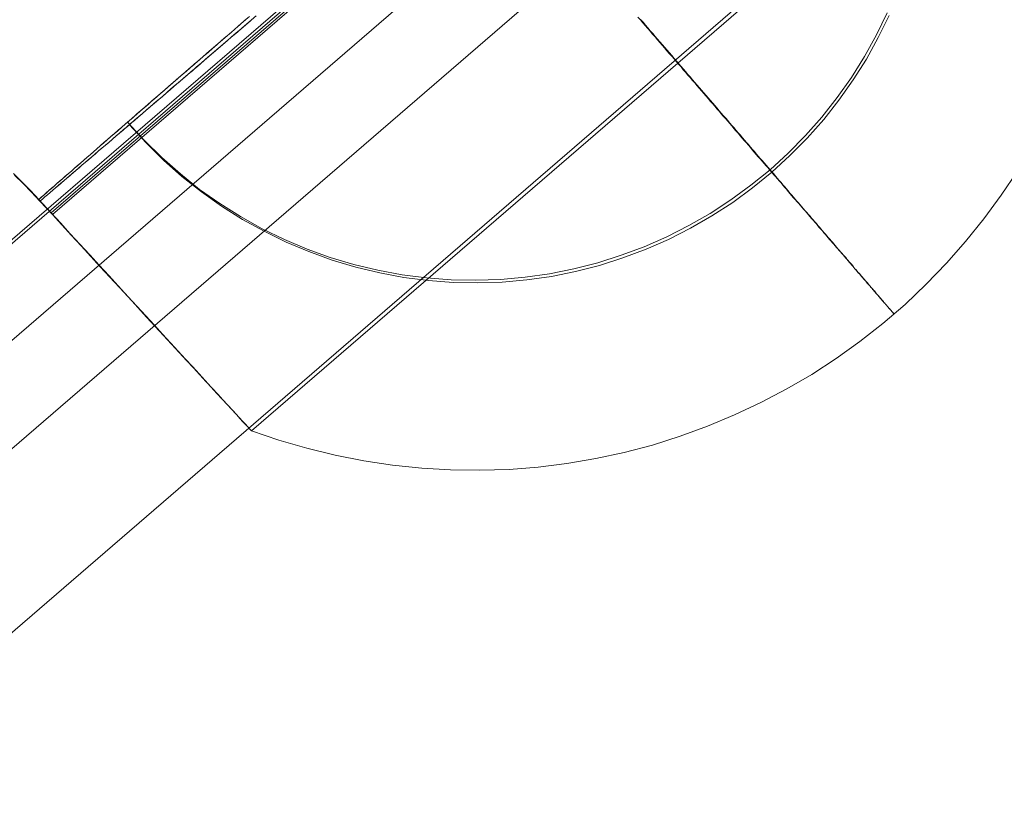
# Model space of a CAD drawing. Units: millimetres. Extents: x 23337 to 33736, y 10449 to 17649.
# Drawn here: x 25994 to 26021, y 14790 to 14811 of the extents above; entities that cross this region are included whole.
import ezdxf

# ---------------------------------------------------------------- set-up
doc = ezdxf.new("R2010")
doc.units = ezdxf.units.MM
doc.layers.add('net', color=251, linetype='Continuous', lineweight=9)

msp = doc.modelspace()

# ---------------------------------------------------------------- linework, layer by layer
at = {"layer": 'net', "flags": 128}
for points in [[(26536.058, 15273.168), (25211.616, 14130.661)], [(26536.182, 15273.168), (25211.74, 14130.661)], [(26541.383, 15267.099), (25216.942, 14124.592)], [(26032.039, 14835.659), (25983.605, 14793.876), (25983.296, 14793.636), (25982.948, 14793.443), (25982.585, 14793.296), (25982.207, 14793.204), (25981.821, 14793.149), (25981.427, 14793.157), (25981.04, 14793.211), (25980.662, 14793.319), (25980.299, 14793.466), (25979.959, 14793.667), (25979.65, 14793.906), (25979.38, 14794.192)], [(25980.647, 14792.341), (25980.917, 14792.055), (25981.226, 14791.815), (25981.566, 14791.614), (25981.929, 14791.468), (25982.307, 14791.359), (25982.694, 14791.305), (25983.088, 14791.298), (25983.474, 14791.352), (25983.852, 14791.444), (25984.215, 14791.591), (25984.563, 14791.784), (25984.872, 14792.024), (26033.306, 14833.807)], [(26018.259, 14826.298), (25994.71, 14805.987)], [(26018.289, 14826.254), (25994.745, 14805.942)], [(26023.296, 14820.048), (26000.145, 14800.075), (26000.891, 14799.816), (26001.652, 14799.598), (26002.422, 14799.409), (26003.198, 14799.255), (26003.979, 14799.14), (26004.769, 14799.056), (26005.555, 14799.011), (26006.35, 14799.001), (26007.141, 14799.026), (26007.927, 14799.09), (26008.712, 14799.185), (26009.493, 14799.319), (26010.268, 14799.488), (26011.034, 14799.687), (26011.785, 14799.926), (26012.531, 14800.199), (26013.262, 14800.503), (26013.978, 14800.841), (26014.679, 14801.209), (26015.36, 14801.606), (26016.026, 14802.039), (26016.668, 14802.501), (26017.289, 14802.989), (26017.891, 14803.506), (26018.463, 14804.053), (26019.015, 14804.62), (26019.537, 14805.211), (26020.034, 14805.828), (26020.501, 14806.469), (26020.944, 14807.126)], [(26000.09, 14811.317), (25999.961, 14811.208), (25999.832, 14811.098), (25999.707, 14810.989), (25999.583, 14810.88), (25999.454, 14810.77), (25999.335, 14810.666), (25999.21, 14810.556), (25999.086, 14810.452), (25998.967, 14810.348), (25998.842, 14810.243), (25998.723, 14810.139), (25998.604, 14810.034), (25998.484, 14809.93), (25998.37, 14809.83), (25998.251, 14809.731), (25998.136, 14809.627), (25998.022, 14809.527), (25997.908, 14809.433), (25997.798, 14809.333), (25997.684, 14809.239), (25997.574, 14809.139), (25997.465, 14809.045), (25997.356, 14808.95), (25997.251, 14808.861), (25997.142, 14808.766), (25997.037, 14808.677), (25996.933, 14808.582), (25996.834, 14808.493), (25996.729, 14808.408), (25996.63, 14808.319), (25996.53, 14808.234), (25996.431, 14808.145), (25996.331, 14808.06), (25996.237, 14807.981), (25996.142, 14807.896), (25996.048, 14807.817), (25995.953, 14807.732), (25995.864, 14807.653), (25995.774, 14807.578), (25995.685, 14807.499), (25995.595, 14807.424), (25995.511, 14807.349), (25995.426, 14807.275), (25995.342, 14807.2), (25995.257, 14807.126), (25995.178, 14807.056), (25995.098, 14806.986), (25995.019, 14806.917), (25994.944, 14806.852), (25994.865, 14806.787), (25994.79, 14806.718), (25994.72, 14806.658), (25994.646, 14806.594), (25994.576, 14806.534), (25994.507, 14806.469), (25994.442, 14806.415), (25994.372, 14806.355), (25994.437, 14806.415), (25994.507, 14806.469), (25994.576, 14806.529), (25994.646, 14806.594), (25994.715, 14806.653), (25994.79, 14806.718), (25994.865, 14806.783), (25994.939, 14806.847), (25995.019, 14806.917), (25995.093, 14806.986), (25995.173, 14807.051), (25995.257, 14807.126), (25995.337, 14807.195), (25995.421, 14807.27), (25995.506, 14807.339), (25995.59, 14807.414), (25995.68, 14807.494), (25995.764, 14807.568), (25995.854, 14807.648), (25995.948, 14807.727), (25996.038, 14807.807), (25996.132, 14807.886), (25996.227, 14807.971), (25996.321, 14808.05), (25996.421, 14808.135), (25996.515, 14808.219), (25996.615, 14808.309), (25996.714, 14808.394), (25996.819, 14808.483), (25996.918, 14808.573), (25997.022, 14808.662), (25997.127, 14808.752), (25997.231, 14808.841), (25997.341, 14808.935), (25997.445, 14809.03), (25997.554, 14809.124), (25997.664, 14809.219), (25997.778, 14809.313), (25997.888, 14809.413), (25998.002, 14809.512), (25998.116, 14809.607), (25998.231, 14809.706), (25998.345, 14809.806), (25998.459, 14809.91), (25998.579, 14810.009), (25998.698, 14810.114), (25998.817, 14810.218), (25998.937, 14810.323), (25999.056, 14810.427), (25999.18, 14810.532), (25999.3, 14810.636), (25999.424, 14810.745), (25999.548, 14810.85), (25999.673, 14810.959), (25999.797, 14811.069), (25999.926, 14811.178), (26000.051, 14811.287)], [(26000.239, 14811.312), (26000.115, 14811.198), (25999.986, 14811.088), (25999.857, 14810.979), (25999.732, 14810.875), (25999.608, 14810.765), (25999.484, 14810.656), (25999.359, 14810.551), (25999.235, 14810.447), (25999.116, 14810.343), (25998.991, 14810.238), (25998.872, 14810.134), (25998.753, 14810.029), (25998.633, 14809.93), (25998.514, 14809.826), (25998.4, 14809.726), (25998.285, 14809.627), (25998.166, 14809.527), (25998.052, 14809.433), (25997.942, 14809.333), (25997.828, 14809.239), (25997.719, 14809.144), (25997.609, 14809.05), (25997.5, 14808.955), (25997.39, 14808.861), (25997.281, 14808.771), (25997.177, 14808.677), (25997.072, 14808.587), (25996.968, 14808.498), (25996.863, 14808.413), (25996.764, 14808.324), (25996.664, 14808.239), (25996.565, 14808.155), (25996.466, 14808.07), (25996.366, 14807.986), (25996.272, 14807.901), (25996.177, 14807.822), (25996.083, 14807.742), (25995.988, 14807.663), (25995.899, 14807.583), (25995.809, 14807.508), (25995.72, 14807.429), (25995.63, 14807.354), (25995.546, 14807.285), (25995.461, 14807.21), (25995.377, 14807.136), (25995.292, 14807.066), (25995.213, 14806.996), (25995.133, 14806.932), (25995.053, 14806.862), (25994.974, 14806.797), (25994.899, 14806.733), (25994.825, 14806.668), (25994.75, 14806.604), (25994.681, 14806.544), (25994.606, 14806.484), (25994.541, 14806.425), (25994.472, 14806.365), (25994.402, 14806.31), (25994.472, 14806.365), (25994.541, 14806.425), (25994.611, 14806.484), (25994.681, 14806.544), (25994.755, 14806.608), (25994.825, 14806.668), (25994.904, 14806.733), (25994.979, 14806.797), (25995.058, 14806.867), (25995.138, 14806.932), (25995.218, 14807.001), (25995.297, 14807.071), (25995.382, 14807.141), (25995.466, 14807.215), (25995.551, 14807.29), (25995.64, 14807.364), (25995.725, 14807.439), (25995.814, 14807.513), (25995.909, 14807.593), (25995.998, 14807.673), (25996.093, 14807.752), (25996.187, 14807.832), (25996.282, 14807.911), (25996.381, 14807.996), (25996.476, 14808.08), (25996.575, 14808.165), (25996.674, 14808.249), (25996.779, 14808.339), (25996.878, 14808.423), (25996.983, 14808.513), (25997.087, 14808.602), (25997.192, 14808.692), (25997.301, 14808.786), (25997.41, 14808.876), (25997.515, 14808.97), (25997.629, 14809.065), (25997.738, 14809.159), (25997.848, 14809.254), (25997.962, 14809.353), (25998.077, 14809.453), (25998.191, 14809.547), (25998.305, 14809.647), (25998.425, 14809.751), (25998.544, 14809.85), (25998.658, 14809.95), (25998.778, 14810.054), (25998.902, 14810.159), (25999.021, 14810.263), (25999.146, 14810.367), (25999.265, 14810.472), (25999.389, 14810.576), (25999.514, 14810.686), (25999.643, 14810.795), (25999.767, 14810.9), (25999.891, 14811.009), (26000.021, 14811.118), (26000.15, 14811.233), (26000.279, 14811.342)], [(25996.784, 14808.453), (25997.236, 14807.961), (25997.714, 14807.489), (25998.216, 14807.046), (25998.738, 14806.628), (25999.285, 14806.241), (25999.852, 14805.888), (26000.438, 14805.559), (26001.04, 14805.266), (26001.657, 14805.007), (26002.288, 14804.779), (26002.929, 14804.59), (26003.581, 14804.431), (26004.237, 14804.311), (26004.903, 14804.222), (26005.57, 14804.172), (26006.241, 14804.162), (26006.912, 14804.182), (26007.578, 14804.242), (26008.24, 14804.336), (26008.896, 14804.47), (26009.547, 14804.635), (26010.184, 14804.838), (26010.81, 14805.072), (26011.422, 14805.341), (26012.024, 14805.644), (26012.6, 14805.977), (26013.162, 14806.345), (26013.704, 14806.738), (26014.226, 14807.16), (26014.719, 14807.613), (26015.191, 14808.09), (26015.633, 14808.592), (26016.046, 14809.119), (26016.434, 14809.666), (26016.792, 14810.233), (26017.115, 14810.82), (26017.409, 14811.422)], [(25996.834, 14808.384), (25997.286, 14807.891), (25997.763, 14807.419), (25998.261, 14806.976), (25998.788, 14806.559), (25999.335, 14806.171), (25999.901, 14805.813), (26000.488, 14805.49), (26001.09, 14805.196), (26001.706, 14804.938), (26002.338, 14804.709), (26002.979, 14804.515), (26003.631, 14804.361), (26004.287, 14804.237), (26004.953, 14804.152), (26005.619, 14804.102), (26006.291, 14804.093), (26006.957, 14804.112), (26007.623, 14804.172), (26008.29, 14804.267), (26008.946, 14804.401), (26009.592, 14804.565), (26010.234, 14804.769), (26010.86, 14805.002), (26011.472, 14805.271), (26012.068, 14805.574), (26012.65, 14805.907), (26013.212, 14806.275), (26013.754, 14806.668), (26014.271, 14807.091), (26014.768, 14807.543), (26015.236, 14808.021), (26015.683, 14808.523), (26016.096, 14809.05), (26016.484, 14809.597), (26016.842, 14810.164), (26017.165, 14810.75), (26017.458, 14811.352)], [(26010.711, 14811.243), (26010.781, 14811.163), (26010.845, 14811.088), (26010.91, 14811.009), (26010.975, 14810.934), (26011.044, 14810.86), (26011.109, 14810.78), (26011.173, 14810.706), (26011.238, 14810.631), (26011.303, 14810.556), (26011.367, 14810.482), (26011.432, 14810.407), (26011.497, 14810.333), (26011.556, 14810.258), (26011.621, 14810.184), (26011.686, 14810.109), (26011.75, 14810.039), (26011.81, 14809.965), (26011.874, 14809.89), (26011.939, 14809.821), (26011.999, 14809.746), (26012.063, 14809.671), (26012.123, 14809.602), (26012.183, 14809.532), (26012.247, 14809.458), (26012.307, 14809.388), (26012.367, 14809.318), (26012.431, 14809.249), (26012.491, 14809.179), (26012.551, 14809.11), (26012.61, 14809.04), (26012.67, 14808.97), (26012.73, 14808.901), (26012.789, 14808.831), (26012.844, 14808.761), (26012.904, 14808.697), (26012.963, 14808.627), (26013.023, 14808.558), (26013.078, 14808.493), (26013.137, 14808.423), (26013.192, 14808.359), (26013.252, 14808.294), (26013.306, 14808.229), (26013.361, 14808.16), (26013.421, 14808.095), (26013.476, 14808.031), (26013.53, 14807.966), (26013.585, 14807.901), (26013.64, 14807.842), (26013.694, 14807.777), (26013.749, 14807.712), (26013.804, 14807.653), (26013.858, 14807.588), (26013.908, 14807.528), (26013.963, 14807.464), (26014.018, 14807.404), (26014.067, 14807.344), (26014.122, 14807.285), (26014.172, 14807.22), (26014.226, 14807.16), (26014.276, 14807.101), (26014.326, 14807.046), (26014.376, 14806.986), (26014.425, 14806.927), (26014.475, 14806.867), (26014.525, 14806.812), (26014.574, 14806.753), (26014.624, 14806.698), (26014.674, 14806.643), (26014.719, 14806.584), (26014.768, 14806.529), (26014.818, 14806.474), (26014.863, 14806.42), (26014.908, 14806.365), (26014.957, 14806.31), (26015.002, 14806.26), (26015.047, 14806.206), (26015.092, 14806.151), (26015.136, 14806.101), (26015.181, 14806.047), (26015.226, 14805.997), (26015.271, 14805.947), (26015.315, 14805.897), (26015.355, 14805.848), (26015.4, 14805.798), (26015.445, 14805.748), (26015.484, 14805.699), (26015.524, 14805.649), (26015.569, 14805.599), (26015.609, 14805.554), (26015.648, 14805.505), (26015.688, 14805.46), (26015.728, 14805.415), (26015.768, 14805.365), (26015.808, 14805.321), (26015.847, 14805.276), (26015.882, 14805.231), (26015.922, 14805.191), (26015.962, 14805.147), (26015.996, 14805.102), (26016.031, 14805.062), (26016.071, 14805.017), (26016.106, 14804.978), (26016.141, 14804.933), (26016.175, 14804.893), (26016.21, 14804.853), (26016.245, 14804.814), (26016.28, 14804.774), (26016.315, 14804.734), (26016.345, 14804.699), (26016.379, 14804.659), (26016.409, 14804.62), (26016.444, 14804.585), (26016.474, 14804.55), (26016.504, 14804.51), (26016.533, 14804.475), (26016.563, 14804.441), (26016.593, 14804.406), (26016.623, 14804.371), (26016.653, 14804.341), (26016.683, 14804.306), (26016.712, 14804.272), (26016.737, 14804.242), (26016.767, 14804.207), (26016.792, 14804.177), (26016.817, 14804.147), (26016.842, 14804.117), (26016.872, 14804.088), (26016.896, 14804.058), (26016.921, 14804.028), (26016.946, 14804.003), (26016.966, 14803.973), (26016.991, 14803.948), (26017.016, 14803.919), (26017.036, 14803.894), (26017.061, 14803.869), (26017.08, 14803.844), (26017.1, 14803.819), (26017.12, 14803.794), (26017.14, 14803.769), (26017.16, 14803.749), (26017.18, 14803.725), (26017.2, 14803.705), (26017.22, 14803.68), (26017.24, 14803.66), (26017.254, 14803.64), (26017.274, 14803.62), (26017.289, 14803.6), (26017.304, 14803.58), (26017.319, 14803.561), (26017.339, 14803.546), (26017.354, 14803.526), (26017.364, 14803.511), (26017.379, 14803.491), (26017.394, 14803.476), (26017.409, 14803.461), (26017.419, 14803.446), (26017.433, 14803.431), (26017.443, 14803.421), (26017.453, 14803.406), (26017.468, 14803.391), (26017.478, 14803.382), (26017.488, 14803.367), (26017.498, 14803.357), (26017.508, 14803.347), (26017.513, 14803.337), (26017.523, 14803.327), (26017.528, 14803.317), (26017.538, 14803.312), (26017.543, 14803.302), (26017.553, 14803.292), (26017.558, 14803.287), (26017.563, 14803.282), (26017.568, 14803.277), (26017.573, 14803.272), (26017.578, 14803.267), (26017.578, 14803.262), (26017.583, 14803.257), (26017.588, 14803.252), (26017.588, 14803.247), (26017.593, 14803.247), (26017.588, 14803.247), (26017.588, 14803.252), (26017.583, 14803.257), (26017.578, 14803.262), (26017.573, 14803.267), (26017.568, 14803.272), (26017.563, 14803.282), (26017.558, 14803.287), (26017.553, 14803.292), (26017.543, 14803.302), (26017.538, 14803.307), (26017.528, 14803.317), (26017.523, 14803.327), (26017.513, 14803.337), (26017.503, 14803.347), (26017.498, 14803.357), (26017.488, 14803.367), (26017.478, 14803.377), (26017.463, 14803.391), (26017.453, 14803.401), (26017.443, 14803.416), (26017.433, 14803.431), (26017.419, 14803.446), (26017.409, 14803.461), (26017.394, 14803.476), (26017.379, 14803.491), (26017.364, 14803.506), (26017.349, 14803.526), (26017.334, 14803.541), (26017.319, 14803.561), (26017.304, 14803.575), (26017.289, 14803.595), (26017.269, 14803.615), (26017.254, 14803.635), (26017.235, 14803.655), (26017.22, 14803.675), (26017.2, 14803.7), (26017.18, 14803.72), (26017.16, 14803.744), (26017.14, 14803.764), (26017.12, 14803.789), (26017.1, 14803.814), (26017.08, 14803.839), (26017.056, 14803.864), (26017.036, 14803.889), (26017.011, 14803.914), (26016.991, 14803.943), (26016.966, 14803.968), (26016.941, 14803.998), (26016.916, 14804.023), (26016.891, 14804.053), (26016.867, 14804.083), (26016.842, 14804.112), (26016.817, 14804.142), (26016.792, 14804.172), (26016.762, 14804.202), (26016.737, 14804.237), (26016.707, 14804.267), (26016.683, 14804.301), (26016.653, 14804.331), (26016.623, 14804.366), (26016.593, 14804.401), (26016.563, 14804.436), (26016.533, 14804.47), (26016.504, 14804.505), (26016.474, 14804.54), (26016.439, 14804.58), (26016.409, 14804.615), (26016.374, 14804.654), (26016.345, 14804.689), (26016.31, 14804.729), (26016.275, 14804.769), (26016.245, 14804.809), (26016.21, 14804.848), (26016.175, 14804.888), (26016.141, 14804.928), (26016.106, 14804.968), (26016.066, 14805.012), (26016.031, 14805.052), (26015.996, 14805.097), (26015.957, 14805.137), (26015.922, 14805.181), (26015.882, 14805.226), (26015.842, 14805.271), (26015.808, 14805.316), (26015.768, 14805.36), (26015.728, 14805.405), (26015.688, 14805.45), (26015.648, 14805.5), (26015.609, 14805.544), (26015.564, 14805.594), (26015.524, 14805.639), (26015.484, 14805.689), (26015.44, 14805.738), (26015.4, 14805.788), (26015.355, 14805.838), (26015.31, 14805.888), (26015.271, 14805.937), (26015.226, 14805.987), (26015.181, 14806.042), (26015.136, 14806.091), (26015.092, 14806.141), (26015.047, 14806.196), (26014.997, 14806.25), (26014.952, 14806.3), (26014.908, 14806.355), (26014.858, 14806.41), (26014.813, 14806.464), (26014.763, 14806.519), (26014.719, 14806.574), (26014.669, 14806.633), (26014.619, 14806.688), (26014.574, 14806.743), (26014.525, 14806.802), (26014.475, 14806.857), (26014.425, 14806.917), (26014.376, 14806.976), (26014.321, 14807.031), (26014.271, 14807.091), (26014.221, 14807.15), (26014.172, 14807.21), (26014.117, 14807.27), (26014.067, 14807.329), (26014.013, 14807.394), (26013.963, 14807.454), (26013.908, 14807.513), (26013.853, 14807.578), (26013.799, 14807.638), (26013.744, 14807.702), (26013.694, 14807.767), (26013.64, 14807.827), (26013.585, 14807.891), (26013.525, 14807.956), (26013.471, 14808.021), (26013.416, 14808.085), (26013.361, 14808.15), (26013.302, 14808.215), (26013.247, 14808.279), (26013.192, 14808.349), (26013.132, 14808.413), (26013.078, 14808.478), (26013.018, 14808.548), (26012.958, 14808.612), (26012.904, 14808.682), (26012.844, 14808.752), (26012.784, 14808.816), (26012.725, 14808.886), (26012.665, 14808.955), (26012.605, 14809.025), (26012.546, 14809.095), (26012.486, 14809.164), (26012.426, 14809.234), (26012.367, 14809.303), (26012.302, 14809.373), (26012.242, 14809.448), (26012.183, 14809.517), (26012.118, 14809.587), (26012.058, 14809.661), (26011.994, 14809.731), (26011.934, 14809.806), (26011.87, 14809.875), (26011.81, 14809.95), (26011.745, 14810.024), (26011.681, 14810.099), (26011.621, 14810.169), (26011.556, 14810.243), (26011.492, 14810.318), (26011.427, 14810.392), (26011.362, 14810.467), (26011.298, 14810.542), (26011.233, 14810.616), (26011.168, 14810.691), (26011.104, 14810.77), (26011.039, 14810.845), (26010.975, 14810.919), (26010.905, 14810.994), (26010.84, 14811.074), (26010.776, 14811.148), (26010.706, 14811.228), (26010.641, 14811.302)], [(25993.686, 14807.056), (25993.92, 14806.827), (25994.149, 14806.594), (25994.372, 14806.355), (25994.71, 14805.987), (25994.969, 14805.709), (25995.227, 14805.425), (25995.491, 14805.137), (25995.755, 14804.853), (25996.013, 14804.57), (25996.277, 14804.286), (25996.53, 14804.008), (25996.784, 14803.73), (25997.032, 14803.461), (25997.276, 14803.198), (25997.51, 14802.944), (25997.733, 14802.695), (25997.952, 14802.462), (25998.161, 14802.233), (25998.36, 14802.019), (25998.544, 14801.815), (25998.723, 14801.621), (25998.892, 14801.437), (25999.056, 14801.258), (25999.21, 14801.089), (25999.354, 14800.93), (25999.489, 14800.786), (25999.613, 14800.652), (25999.722, 14800.532), (25999.822, 14800.423), (25999.906, 14800.334), (25999.981, 14800.254), (26000.036, 14800.189), (26000.085, 14800.14), (26000.115, 14800.105), (26000.135, 14800.08), (26000.145, 14800.075), (26000.135, 14800.08), (26000.12, 14800.1), (26000.085, 14800.135), (26000.046, 14800.179), (25999.986, 14800.244), (25999.916, 14800.319), (25999.832, 14800.408), (25999.737, 14800.513), (25999.628, 14800.632), (25999.504, 14800.766), (25999.374, 14800.91), (25999.23, 14801.064), (25999.076, 14801.229), (25998.912, 14801.408), (25998.743, 14801.592), (25998.569, 14801.78), (25998.38, 14801.984), (25998.186, 14802.198), (25997.977, 14802.422), (25997.763, 14802.661), (25997.535, 14802.904), (25997.301, 14803.158), (25997.062, 14803.421), (25996.814, 14803.69), (25996.56, 14803.963), (25996.306, 14804.242), (25996.043, 14804.525), (25995.784, 14804.809), (25995.521, 14805.092), (25995.257, 14805.38), (25994.999, 14805.664), (25994.745, 14805.942), (25994.402, 14806.31), (25994.178, 14806.549), (25993.95, 14806.783), (25993.716, 14807.011)]]:
    msp.add_lwpolyline(points, dxfattribs=at)

doc.saveas('drawing.dxf')
